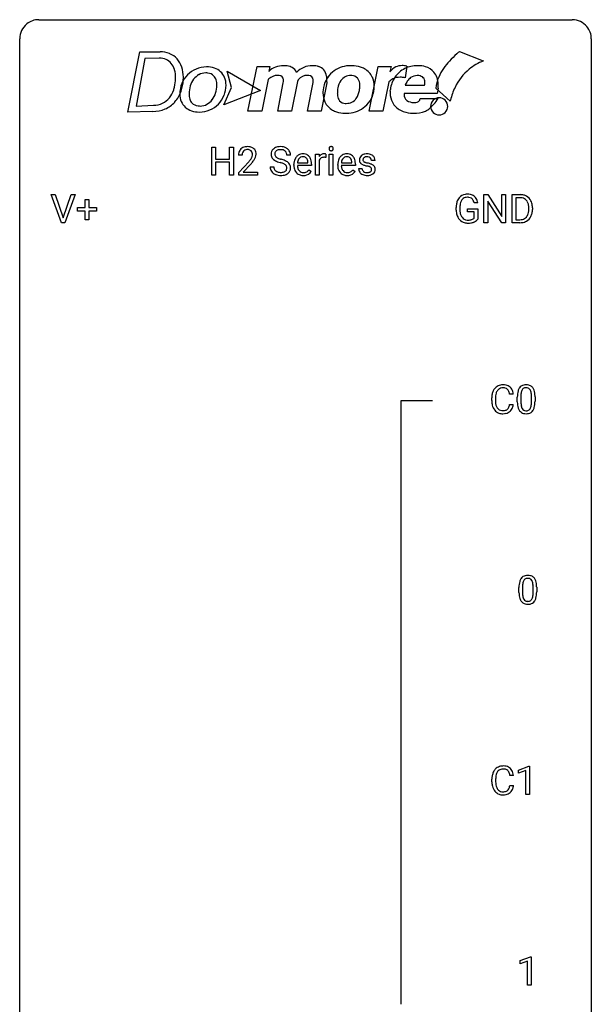
# Model space of a CAD drawing. Extents: x 2.8 to 26.6, y -2.8 to 76.6.
# Drawn here: x 2.8 to 26.6, y 35.6 to 76.6 of the extents above; entities that cross this region are included whole.
import ezdxf

# ---------------------------------------------------------------- set-up
doc = ezdxf.new("R2010")
doc.units = 0
doc.layers.add('DEFAULT_255_1_234', color=255, linetype='CONTINUOUS')
doc.layers.add('DEFAULT_255_2_778', color=255, linetype='CONTINUOUS')

msp = doc.modelspace()

# ---------------------------------------------------------------- linework, layer by layer
at = {"layer": 'DEFAULT_255_1_234'}
for p, q in [((10.78, 70.125), (10.78, 71.294)), ((10.78, 71.294), (10.934, 71.294)), ((10.934, 71.294), (10.934, 70.791)), ((11.524, 70.791), (11.524, 71.294)), ((11.524, 71.294), (11.679, 71.294)), ((11.679, 71.294), (11.679, 70.125)), ((12.04, 70.95), (11.892, 70.95)), ((14.06, 70.956), (13.905, 70.956)), ((15.108, 70.125), (15.108, 70.994)), ((15.108, 70.994), (15.252, 70.994)), ((15.252, 70.994), (15.255, 70.893)), ((15.528, 70.999), (15.528, 70.86)), ((15.677, 70.125), (15.677, 70.994)), ((15.677, 70.994), (15.826, 70.994)), ((15.826, 70.994), (15.826, 70.125)), ((10.934, 70.791), (11.524, 70.791)), ((11.524, 70.665), (10.934, 70.665)), ((10.934, 70.665), (10.934, 70.125)), ((11.524, 70.125), (11.524, 70.665)), ((11.914, 70.232), (12.319, 70.681)), ((12.407, 70.586), (12.093, 70.246)), ((14.199, 70.535), (14.199, 70.562)), ((14.352, 70.639), (14.787, 70.639)), ((14.787, 70.639), (14.787, 70.65)), ((14.936, 70.578), (14.936, 70.517)), ((15.256, 70.742), (15.256, 70.125)), ((16.026, 70.535), (16.026, 70.562)), ((16.179, 70.639), (16.614, 70.639)), ((16.614, 70.639), (16.614, 70.65)), ((16.763, 70.578), (16.763, 70.517)), ((17.582, 70.738), (17.432, 70.738)), ((11.914, 70.125), (11.914, 70.232)), ((12.093, 70.246), (12.681, 70.246)), ((12.681, 70.246), (12.681, 70.125)), ((13.212, 70.464), (13.367, 70.464)), ((14.936, 70.517), (14.347, 70.517)), ((14.834, 70.347), (14.925, 70.276)), ((16.763, 70.517), (16.174, 70.517)), ((16.661, 70.347), (16.752, 70.276)), ((16.899, 70.392), (17.047, 70.392)), ((10.934, 70.125), (10.78, 70.125)), ((11.679, 70.125), (11.524, 70.125)), ((12.681, 70.125), (11.914, 70.125)), ((15.256, 70.125), (15.108, 70.125)), ((15.826, 70.125), (15.677, 70.125)), ((4.526, 68.14), (4.093, 69.31)), ((4.093, 69.31), (4.261, 69.31)), ((4.261, 69.31), (4.594, 68.345)), ((4.594, 68.345), (4.928, 69.31)), ((5.096, 69.31), (4.663, 68.14)), ((4.928, 69.31), (5.096, 69.31)), ((22.12, 68.14), (22.12, 69.31)), ((22.12, 69.31), (22.275, 69.31)), ((22.275, 69.31), (22.866, 68.405)), ((22.866, 68.405), (22.866, 69.31)), ((22.866, 69.31), (23.019, 69.31)), ((23.019, 69.31), (23.019, 68.14)), ((23.293, 68.14), (23.293, 69.31)), ((23.293, 69.31), (23.623, 69.31)), ((5.506, 68.768), (5.506, 69.109)), ((5.506, 69.109), (5.655, 69.109)), ((5.655, 69.109), (5.655, 68.768)), ((21.863, 68.967), (21.709, 68.967)), ((22.864, 68.14), (22.275, 69.042)), ((22.275, 69.042), (22.275, 68.14)), ((23.627, 69.183), (23.447, 69.183)), ((23.447, 69.183), (23.447, 68.266)), ((5.18, 68.627), (5.18, 68.768)), ((5.18, 68.768), (5.506, 68.768)), ((5.506, 68.627), (5.18, 68.627)), ((5.506, 68.258), (5.506, 68.627)), ((5.655, 68.768), (5.981, 68.768)), ((5.981, 68.627), (5.655, 68.627)), ((5.655, 68.627), (5.655, 68.258)), ((5.981, 68.768), (5.981, 68.627)), ((20.962, 68.669), (20.962, 68.771)), ((21.117, 68.775), (21.117, 68.679)), ((21.439, 68.597), (21.439, 68.723)), ((21.439, 68.723), (21.863, 68.723)), ((21.71, 68.597), (21.439, 68.597)), ((21.71, 68.335), (21.71, 68.597)), ((21.863, 68.723), (21.863, 68.294)), ((23.986, 68.693), (23.986, 68.761)), ((24.139, 68.764), (24.139, 68.69)), ((4.663, 68.14), (4.526, 68.14)), ((5.655, 68.258), (5.506, 68.258)), ((22.275, 68.14), (22.12, 68.14)), ((23.019, 68.14), (22.864, 68.14)), ((23.617, 68.14), (23.293, 68.14)), ((23.447, 68.266), (23.61, 68.266)), ((22.441, 60.733), (22.441, 60.845)), ((22.596, 60.841), (22.596, 60.728)), ((23.342, 60.996), (23.187, 60.996)), ((23.509, 60.682), (23.509, 60.88)), ((23.657, 60.916), (23.657, 60.678)), ((24.098, 60.662), (24.098, 60.905)), ((24.247, 60.894), (24.247, 60.702)), ((23.187, 60.574), (23.342, 60.574)), ((23.577, 52.744), (23.577, 52.942)), ((23.726, 52.979), (23.726, 52.741)), ((24.167, 52.724), (24.167, 52.967)), ((24.315, 52.957), (24.315, 52.764)), ((23.351, 45.121), (23.196, 45.121)), ((23.562, 45.343), (23.988, 45.503)), ((23.562, 45.208), (23.562, 45.343)), ((23.862, 45.318), (23.562, 45.208)), ((23.862, 44.328), (23.862, 45.318)), ((23.988, 45.503), (24.011, 45.503)), ((24.011, 45.503), (24.011, 44.328)), ((22.451, 44.858), (22.451, 44.97)), ((22.606, 44.966), (22.606, 44.853)), ((23.196, 44.699), (23.351, 44.699)), ((24.011, 44.328), (23.862, 44.328)), ((23.63, 37.406), (24.055, 37.565)), ((23.63, 37.271), (23.63, 37.406)), ((23.929, 37.381), (23.63, 37.271)), ((23.929, 36.39), (23.929, 37.381)), ((24.055, 37.565), (24.079, 37.565)), ((24.079, 37.565), (24.079, 36.39)), ((24.079, 36.39), (23.929, 36.39))]:
    msp.add_line(p, q, dxfattribs=at)
for centre, radius, start, end in [((12.299, 70.954), 0.407, 163.2879, 180.5582), ((12.218, 70.976), 0.324, 133.4541, 162.947), ((12.236, 70.957), 0.35, 100.7869, 133.4384), ((12.439, 70.95), 0.398, 178.4382, 180.0084), ((12.352, 70.954), 0.312, 165.9093, 178.8684), ((12.252, 70.981), 0.208, 136.1757, 166.3675), ((12.239, 70.991), 0.192, 129.7279, 135.7542), ((12.247, 70.979), 0.207, 102.1739, 129.2062), ((12.271, 70.802), 0.508, 89.6605, 101.3704), ((12.272, 70.875), 0.313, 89.5461, 102.5419), ((12.278, 70.808), 0.502, 78.2171, 90.413), ((12.275, 70.929), 0.259, 82.1602, 90.1506), ((12.288, 71.003), 0.184, 43.4415, 83.1661), ((12.313, 70.97), 0.336, 55.9268, 78.4889), ((12.28, 70.995), 0.195, 16.1715, 43.5284), ((12.23, 70.981), 0.248, 359.4866, 15.934), ((12.209, 70.979), 0.269, 353.2249, 0.0169), ((12.333, 71.004), 0.297, 47.9292, 55.4054), ((12.343, 71.014), 0.283, 4.3348, 48.0561), ((12.276, 71.003), 0.35, 337.8914, 358.9968), ((12.234, 70.997), 0.393, 359.9252, 5.5968), ((13.529, 70.996), 0.28, 132.4834, 181.0242), ((13.53, 70.989), 0.28, 179.5062, 199.8695), ((13.588, 70.94), 0.361, 129.2532, 133.4243), ((13.603, 70.918), 0.388, 101.9878, 128.8743), ((13.637, 70.994), 0.232, 175.1779, 180.0582), ((13.552, 70.993), 0.147, 179.6142, 228.1246), ((13.569, 71.004), 0.163, 127.7287, 176.7105), ((13.593, 70.974), 0.201, 114.0401, 127.9851), ((13.62, 70.91), 0.271, 99.0695, 113.7659), ((13.643, 70.746), 0.564, 89.5907, 102.3169), ((13.644, 70.765), 0.418, 89.6698, 99.231), ((13.65, 70.778), 0.532, 77.2361, 90.3248), ((13.647, 70.726), 0.457, 86.264, 90.0526), ((13.657, 70.847), 0.336, 73.7888, 86.6653), ((13.691, 70.957), 0.221, 48.5928, 74.1242), ((13.67, 70.875), 0.433, 63.8378, 77.0809), ((13.707, 70.977), 0.195, 14.9781, 48.2004), ((13.698, 70.926), 0.375, 45.9864, 64.1608), ((13.637, 70.958), 0.268, 359.4693, 14.9832), ((13.724, 70.956), 0.335, 32.2747, 45.6547), ((13.731, 70.958), 0.329, 359.6507, 32.613), ((14.588, 70.64), 0.372, 122.8617, 133.9708), ((14.577, 70.662), 0.347, 89.8249, 123.4199), ((14.582, 70.598), 0.412, 74.7876, 90.5483), ((14.612, 70.706), 0.3, 39.8178, 74.7634), ((15.48, 70.756), 0.263, 127.8166, 148.6302), ((15.454, 70.782), 0.227, 91.333, 126.7876), ((15.462, 70.711), 0.299, 89.9866, 92.4688), ((15.463, 70.738), 0.272, 85.359, 90.1623), ((15.471, 70.839), 0.171, 78.4019, 85.4595), ((15.486, 70.908), 0.1, 67.7858, 78.5728), ((15.496, 70.936), 0.0703, 63.4836, 67.3063), ((15.763, 71.225), 0.0979, 161.4151, 180.5526), ((15.776, 71.224), 0.111, 179.9429, 185.0961), ((15.749, 71.22), 0.0834, 184.1069, 222.4604), ((15.751, 71.229), 0.085, 138.1827, 160.9307), ((15.74, 71.238), 0.0704, 104.6369, 138.004), ((15.736, 71.209), 0.0661, 222.5063, 237.9907), ((15.743, 71.221), 0.0802, 238.5431, 259.1288), ((15.75, 71.201), 0.109, 92.0601, 105.2189), ((15.752, 71.265), 0.125, 258.8431, 270.4154), ((15.753, 71.167), 0.143, 89.9756, 92.5012), ((15.754, 71.19), 0.12, 78.0235, 90.4478), ((15.753, 71.287), 0.147, 269.9695, 272.816), ((15.755, 71.25), 0.11, 272.3547, 285.8953), ((15.763, 71.231), 0.078, 55.0515, 78.3369), ((15.766, 71.213), 0.0718, 285.4397, 316.5324), ((15.768, 71.24), 0.0683, 42.0501, 54.4514), ((15.754, 71.227), 0.0866, 1.7497, 42.1496), ((15.76, 71.219), 0.0808, 316.7107, 341.6517), ((15.745, 71.223), 0.0956, 342.1071, 0.5529), ((15.729, 71.224), 0.112, 359.9853, 2.8365), ((16.415, 70.64), 0.372, 122.8617, 133.9708), ((16.405, 70.662), 0.347, 89.8249, 123.4199), ((16.41, 70.598), 0.412, 74.7876, 90.5483), ((16.439, 70.706), 0.3, 39.8178, 74.7634), ((17.22, 70.687), 0.32, 100.441, 128.9081), ((17.247, 70.558), 0.452, 89.6985, 100.9027), ((17.253, 70.542), 0.468, 77.6965, 90.4077), ((17.286, 70.685), 0.321, 50.7277, 78.0399), ((10.97, 71.874), 1.801, 318.5132, 320.7828), ((11.499, 71.444), 1.119, 320.7373, 323.9737), ((11.891, 71.16), 0.635, 323.8962, 328.6421), ((11.223, 71.679), 1.611, 317.2587, 319.9046), ((12.095, 71.034), 0.395, 328.8299, 331.7899), ((12.195, 70.982), 0.282, 331.4255, 352.9365), ((11.606, 71.363), 1.115, 319.6473, 327.0958), ((12.005, 71.108), 0.641, 326.9135, 338.3505), ((13.522, 70.99), 0.274, 200.6782, 228.1764), ((13.571, 71.038), 0.342, 227.4065, 229.9881), ((13.65, 71.138), 0.469, 230.4982, 241.8087), ((13.802, 71.418), 0.788, 241.6337, 249.0065), ((13.596, 71.034), 0.207, 226.578, 230.88), ((13.644, 71.096), 0.285, 231.4635, 241.9261), ((13.763, 71.316), 0.536, 241.7179, 248.326), ((13.97, 71.851), 1.252, 248.9199, 254.144), ((13.902, 71.66), 0.906, 248.2008, 252.4528), ((13.184, 69.104), 1.604, 71.7183, 73.9259), ((14.022, 72.032), 1.297, 252.3391, 254.3469), ((13.268, 69.334), 1.504, 71.0197, 74.4087), ((13.364, 69.643), 1.037, 68.0063, 71.8053), ((13.536, 70.066), 0.58, 62.2515, 68.1221), ((13.437, 69.823), 0.986, 66.1847, 71.0864), ((13.674, 70.326), 0.285, 52.7386, 62.4979), ((13.593, 70.174), 0.603, 59.3536, 66.2692), ((13.756, 70.435), 0.149, 16.4723, 52.6262), ((13.682, 70.324), 0.428, 49.1021, 59.3294), ((13.764, 70.417), 0.304, 32.792, 49.2506), ((13.796, 70.44), 0.264, 31.1181, 32.4005), ((13.787, 70.437), 0.274, 8.1117, 30.7959), ((14.778, 70.566), 0.579, 167.4007, 180.3177), ((14.673, 70.588), 0.472, 154.1836, 167.2508), ((14.609, 70.621), 0.4, 134.315, 154.5315), ((14.849, 70.578), 0.501, 169.8376, 173.0566), ((14.732, 70.601), 0.382, 158.5846, 170.1721), ((14.618, 70.647), 0.259, 137.511, 158.8516), ((14.581, 70.681), 0.208, 118.0551, 137.454), ((14.576, 70.686), 0.202, 89.2019, 117.2852), ((14.579, 70.634), 0.254, 83.728, 90.0965), ((14.591, 70.707), 0.18, 41.1646, 85.0014), ((14.571, 70.69), 0.207, 29.017, 41.1488), ((14.517, 70.662), 0.268, 12.6958, 28.6404), ((14.379, 70.629), 0.408, 2.9092, 12.8847), ((14.56, 70.666), 0.365, 16.8991, 39.483), ((14.371, 70.606), 0.564, 4.9636, 17.2026), ((14.129, 70.58), 0.807, 359.8835, 5.2834), ((15.5, 70.639), 0.264, 155.6587, 157.2539), ((15.431, 70.678), 0.186, 107.1346, 157.6458), ((15.451, 70.603), 0.263, 89.276, 106.6214), ((15.455, 70.358), 0.508, 86.8039, 90.0431), ((15.461, 70.454), 0.411, 80.6754, 86.8933), ((16.605, 70.566), 0.579, 167.4007, 180.3177), ((16.5, 70.588), 0.472, 154.1836, 167.2508), ((16.437, 70.621), 0.4, 134.315, 154.5315), ((16.676, 70.578), 0.501, 169.8376, 173.0566), ((16.559, 70.601), 0.382, 158.5846, 170.1721), ((16.446, 70.647), 0.259, 137.511, 158.8516), ((16.408, 70.681), 0.208, 118.0551, 137.454), ((16.403, 70.686), 0.202, 89.2019, 117.2852), ((16.406, 70.634), 0.254, 83.728, 90.0965), ((16.418, 70.707), 0.18, 41.1646, 85.0014), ((16.398, 70.69), 0.207, 29.017, 41.1488), ((16.344, 70.662), 0.268, 12.6958, 28.6404), ((16.207, 70.629), 0.408, 2.9092, 12.8847), ((16.388, 70.666), 0.365, 16.8991, 39.483), ((16.198, 70.606), 0.564, 4.9636, 17.2026), ((15.956, 70.58), 0.807, 359.8835, 5.2834), ((17.149, 70.757), 0.22, 132.0054, 180.3943), ((17.165, 70.755), 0.236, 179.8809, 187.434), ((17.111, 70.746), 0.182, 186.913, 213.9619), ((17.114, 70.749), 0.186, 214.3062, 220.5065), ((17.148, 70.78), 0.232, 220.8667, 234.5494), ((17.215, 70.696), 0.31, 129.232, 133.5302), ((17.21, 70.866), 0.338, 234.4047, 243.2862), ((17.273, 70.992), 0.479, 243.3097, 249.9709), ((17.19, 70.762), 0.113, 151.3635, 180.0701), ((17.221, 70.76), 0.144, 179.217, 179.9954), ((17.185, 70.759), 0.107, 179.304, 198.4225), ((17.165, 70.754), 0.0877, 199.2896, 238.6035), ((17.195, 70.757), 0.119, 126.9083, 150.3166), ((17.374, 71.264), 0.769, 249.9011, 254.7553), ((17.226, 70.848), 0.2, 237.9846, 246.8745), ((17.211, 70.737), 0.145, 113.7226, 127.4763), ((17.311, 71.045), 0.414, 246.6235, 251.8169), ((17.231, 70.69), 0.196, 98.9683, 113.457), ((17.414, 71.354), 0.74, 251.7134, 255.0778), ((17.248, 70.587), 0.301, 89.6766, 99.1265), ((17.534, 71.801), 1.203, 255.0367, 257.4706), ((17.251, 70.639), 0.248, 81.4465, 90.171), ((17.024, 69.499), 1.155, 73.6838, 77.5017), ((17.262, 70.704), 0.183, 49.7981, 82.1218), ((17.132, 69.869), 0.769, 68.7044, 73.725), ((17.262, 70.704), 0.183, 43.8048, 49.6272), ((17.302, 70.739), 0.13, 359.805, 45.1545), ((17.223, 70.102), 0.519, 63.5906, 68.6627), ((17.3, 70.256), 0.347, 54.7106, 63.7014), ((17.331, 70.737), 0.253, 25.7545, 51.0957), ((17.362, 70.343), 0.24, 41.0622, 54.8487), ((17.331, 70.742), 0.251, 359.2469, 24.7394), ((13.521, 70.46), 0.309, 179.2419, 215.2648), ((13.548, 70.479), 0.342, 215.3403, 233.0843), ((13.604, 70.554), 0.436, 233.167, 246.4951), ((13.598, 70.461), 0.23, 179.3355, 199.1046), ((13.564, 70.452), 0.196, 199.8829, 232.7063), ((13.645, 70.642), 0.533, 246.1383, 248.0543), ((13.612, 70.512), 0.272, 232.3738, 255.5137), ((13.651, 70.661), 0.553, 248.2708, 270.4056), ((13.646, 70.636), 0.401, 255.2446, 267.5321), ((13.655, 70.759), 0.525, 267.1558, 270.0287), ((13.657, 70.715), 0.48, 269.7, 278.166), ((13.683, 70.542), 0.305, 278.0231, 290.6255), ((13.718, 70.449), 0.206, 290.662, 307.0371), ((13.717, 70.503), 0.387, 284.3734, 307.1424), ((13.748, 70.412), 0.159, 306.3944, 355.3031), ((13.711, 70.422), 0.196, 359.4179, 16.1972), ((13.697, 70.42), 0.21, 354.366, 0.0699), ((13.74, 70.467), 0.345, 307.6552, 308.453), ((13.786, 70.416), 0.276, 307.5917, 336.4316), ((13.769, 70.418), 0.293, 337.4731, 0.7537), ((13.706, 70.423), 0.356, 359.8389, 8.4707), ((14.766, 70.532), 0.567, 179.6531, 191.4989), ((14.593, 70.493), 0.39, 190.9375, 223.3654), ((14.572, 70.472), 0.361, 223.3001, 251.8562), ((14.733, 70.523), 0.386, 180.9846, 194.9401), ((14.628, 70.495), 0.277, 194.8031, 222.0413), ((14.598, 70.464), 0.234, 221.5417, 268.8614), ((14.592, 70.546), 0.438, 252.3266, 270.581), ((14.605, 70.532), 0.302, 267.7324, 270.0097), ((14.607, 70.552), 0.322, 269.6925, 280.4118), ((14.624, 70.46), 0.229, 280.2255, 298.6339), ((14.626, 70.463), 0.352, 276.9728, 328.0035), ((14.636, 70.436), 0.202, 299.043, 300.4643), ((14.568, 70.549), 0.334, 300.6577, 322.0379), ((14.533, 70.58), 0.38, 321.675, 322.3047), ((16.593, 70.532), 0.567, 179.6531, 191.4989), ((16.42, 70.493), 0.39, 190.9375, 223.3654), ((16.399, 70.472), 0.361, 223.3001, 251.8562), ((16.56, 70.523), 0.386, 180.9846, 194.9401), ((16.455, 70.495), 0.277, 194.8031, 222.0413), ((16.425, 70.464), 0.234, 221.5417, 268.8614), ((16.42, 70.546), 0.438, 252.3266, 270.581), ((16.432, 70.532), 0.302, 267.7324, 270.0097), ((16.434, 70.552), 0.322, 269.6925, 280.4118), ((16.452, 70.46), 0.229, 280.2255, 298.6339), ((16.453, 70.463), 0.352, 276.9728, 328.0035), ((16.463, 70.436), 0.202, 299.043, 300.4643), ((16.395, 70.549), 0.334, 300.6577, 322.0379), ((16.36, 70.58), 0.38, 321.675, 322.3047), ((17.148, 70.392), 0.249, 179.9706, 215.1573), ((17.176, 70.408), 0.282, 214.4012, 228.676), ((17.203, 70.441), 0.324, 228.9685, 245.7045), ((17.218, 70.399), 0.17, 182.4299, 203.033), ((17.199, 70.394), 0.151, 203.7988, 232.5485), ((17.231, 70.499), 0.388, 245.4963, 259.0227), ((17.227, 70.429), 0.196, 232.3783, 256.3935), ((17.477, 71.64), 1.159, 254.6902, 258.0466), ((17.25, 70.518), 0.288, 256.1045, 268.4627), ((17.033, 69.542), 0.985, 75.681, 78.0062), ((17.255, 70.598), 0.368, 268.0716, 270.0138), ((17.256, 70.57), 0.34, 269.7031, 278.8342), ((17.117, 69.866), 0.651, 71.3164, 75.8006), ((17.275, 70.457), 0.226, 278.6729, 292.8233), ((17.207, 70.131), 0.371, 64.8282, 71.42), ((17.295, 70.407), 0.172, 293.1452, 303.6656), ((17.284, 70.293), 0.192, 54.3827, 65.0623), ((17.297, 70.447), 0.334, 282.9363, 306.5646), ((17.321, 70.37), 0.126, 303.1248, 321.7428), ((17.334, 70.362), 0.106, 19.3541, 54.6485), ((17.34, 70.353), 0.101, 322.4749, 1.1291), ((17.313, 70.357), 0.128, 359.3335, 18.5871), ((17.323, 70.409), 0.288, 307.0242, 308.5578), ((17.363, 70.364), 0.228, 307.7358, 334.7849), ((17.396, 70.374), 0.194, 34.4951, 40.7106), ((17.401, 70.379), 0.187, 9.3763, 34.0834), ((17.356, 70.362), 0.234, 335.8655, 0.8022), ((17.336, 70.367), 0.254, 359.7695, 9.7663), ((13.655, 70.865), 0.756, 269.9708, 272.8178), ((13.668, 70.685), 0.576, 272.4383, 284.6465), ((14.598, 70.611), 0.502, 269.8361, 278.0582), ((16.426, 70.611), 0.502, 269.8361, 278.0582), ((17.252, 70.61), 0.502, 259.0724, 270.2898), ((17.255, 70.718), 0.61, 269.9919, 271.4772), ((17.261, 70.594), 0.485, 271.1026, 283.2201), ((21.392, 68.921), 0.402, 98.419, 139.6707), ((21.43, 68.736), 0.59, 89.7659, 99.4415), ((21.436, 68.743), 0.583, 78.0552, 90.4042), ((21.477, 68.924), 0.397, 54.638, 78.3339), ((23.627, 68.723), 0.587, 75.4101, 90.3804), ((21.872, 68.777), 0.91, 170.2024, 180.3561), ((21.556, 68.833), 0.589, 154.2857, 170.3893), ((21.428, 68.892), 0.448, 139.8402, 153.9333), ((21.701, 68.812), 0.582, 162.6076, 173.678), ((21.493, 68.879), 0.363, 144.3561, 162.8564), ((21.404, 68.942), 0.253, 105.6679, 144.2649), ((21.429, 68.849), 0.35, 89.415, 105.5823), ((21.434, 68.798), 0.401, 82.106, 90.2001), ((21.467, 68.962), 0.234, 27.7361, 84.5258), ((21.354, 68.906), 0.36, 9.7557, 27.3216), ((21.496, 68.956), 0.36, 50.0317, 54.1558), ((21.485, 68.947), 0.374, 18.1092, 49.7181), ((21.339, 68.894), 0.529, 7.9673, 18.6985), ((23.625, 68.726), 0.457, 79.2152, 89.7446), ((23.658, 68.871), 0.308, 40.384, 80.1431), ((23.65, 68.819), 0.488, 60.1456, 75.1888), ((23.666, 68.847), 0.456, 26.5254, 60.1451), ((23.632, 68.851), 0.341, 26.5777, 40.1532), ((23.539, 68.808), 0.443, 9.6572, 26.1933), ((23.554, 68.787), 0.583, 7.403, 26.8321), ((21.749, 68.674), 0.787, 180.3883, 188.9219), ((21.564, 68.643), 0.599, 188.6921, 205.7821), ((22.008, 68.774), 0.89, 173.467, 179.9731), ((21.817, 68.675), 0.699, 179.6556, 190.008), ((21.585, 68.633), 0.464, 189.8117, 206.6797), ((23.615, 68.616), 0.361, 318.7416, 343.6874), ((23.435, 68.672), 0.55, 343.3325, 355.8549), ((23.303, 68.765), 0.683, 359.6455, 9.8608), ((23.225, 68.692), 0.761, 355.4989, 0.0792), ((23.577, 68.653), 0.559, 333.0707, 348.7182), ((23.411, 68.686), 0.728, 348.7289, 0.3012), ((23.394, 68.762), 0.744, 0.1605, 7.7176), ((21.504, 68.617), 0.534, 206.1129, 207.4917), ((21.427, 68.571), 0.444, 206.7884, 238.6963), ((21.501, 68.593), 0.371, 207.1032, 217.7074), ((21.429, 68.576), 0.449, 238.8203, 253.2788), ((21.437, 68.538), 0.287, 216.7346, 265.6812), ((21.446, 68.643), 0.519, 253.5786, 270.4175), ((21.45, 68.628), 0.378, 264.7367, 270.0611), ((21.45, 69.051), 0.927, 269.997, 270.2525), ((21.453, 68.913), 0.662, 269.8336, 276.054), ((21.454, 68.92), 0.795, 270.02, 278.7495), ((21.473, 68.722), 0.471, 275.9894, 284.4615), ((21.488, 68.705), 0.578, 278.6622, 291.3045), ((21.493, 68.639), 0.385, 284.7034, 286.4954), ((21.534, 68.508), 0.248, 286.0771, 304.2626), ((21.547, 68.486), 0.222, 304.5892, 317.1073), ((21.539, 68.568), 0.432, 291.5695, 296.4549), ((21.58, 68.493), 0.346, 295.8438, 324.855), ((23.614, 68.727), 0.46, 269.497, 284.0205), ((23.612, 68.82), 0.679, 270.4444, 278.4511), ((23.637, 68.669), 0.527, 278.1072, 299.034), ((23.649, 68.59), 0.319, 283.77, 318.1555), ((23.673, 68.601), 0.449, 299.2532, 333.4571), ((23.035, 60.883), 0.59, 155.0366, 169.6003), ((22.921, 60.938), 0.464, 136.7831, 155.2473), ((22.882, 60.971), 0.413, 121.7633, 136.4281), ((22.971, 60.934), 0.363, 143.0753, 163.1917), ((22.896, 60.946), 0.441, 95.646, 121.5491), ((22.895, 60.992), 0.267, 109.2998, 143.3038), ((22.908, 60.941), 0.32, 89.3452, 108.5745), ((22.911, 60.835), 0.553, 89.9242, 96.1378), ((22.916, 60.847), 0.541, 76.6779, 90.4563), ((22.912, 60.823), 0.438, 87.3815, 90.0241), ((22.92, 60.929), 0.332, 74.7009, 87.8124), ((22.951, 61.036), 0.221, 47.4372, 75.0698), ((22.956, 61.006), 0.378, 47.4858, 76.9287), ((22.946, 61.037), 0.224, 27.8167, 46.4008), ((22.835, 60.978), 0.349, 15.7653, 27.9411), ((22.941, 60.996), 0.395, 16.5424, 46.8933), ((22.78, 60.943), 0.564, 5.4072, 17.0365), ((24.252, 60.936), 0.74, 164.3059, 173.9002), ((23.961, 61.02), 0.437, 148.7922, 164.5684), ((23.866, 61.073), 0.328, 144.5884, 148.1176), ((23.831, 61.097), 0.286, 101.6441, 144.5142), ((24.172, 60.968), 0.511, 163.3763, 172.1411), ((23.963, 61.032), 0.292, 149.4209, 163.6286), ((23.857, 61.096), 0.168, 105.7981, 149.7388), ((23.874, 60.928), 0.46, 89.5284, 102.582), ((23.875, 61.029), 0.237, 89.3807, 105.6763), ((23.882, 60.924), 0.464, 77.0438, 90.5081), ((23.879, 61.003), 0.263, 81.106, 90.2185), ((23.897, 61.091), 0.173, 30.7408, 82.4657), ((23.922, 61.088), 0.295, 48.2779, 77.4995), ((23.844, 61.057), 0.236, 24.2871, 31.3936), ((23.727, 61.007), 0.363, 12.0806, 23.8174), ((23.929, 61.101), 0.281, 36.3142, 47.6306), ((23.842, 61.043), 0.386, 18.2932, 35.6769), ((23.588, 60.955), 0.654, 8.0247, 18.5605), ((23.218, 60.849), 0.777, 169.5837, 180.2758), ((23.403, 60.733), 0.962, 179.9919, 181.5394), ((23.196, 60.722), 0.755, 181.1219, 193.8756), ((23.429, 60.844), 0.832, 174.342, 180.143), ((23.336, 60.724), 0.739, 179.6818, 189.1505), ((23.166, 60.872), 0.568, 162.9374, 174.6209), ((22.636, 60.92), 0.556, 7.8892, 15.9239), ((24.704, 60.885), 1.195, 173.7676, 180.2316), ((24.805, 60.906), 1.148, 177.8632, 179.5044), ((24.502, 60.921), 0.844, 172.0259, 178.0703), ((23.451, 60.946), 0.646, 4.8362, 12.2905), ((23.03, 60.908), 1.068, 359.809, 4.9408), ((23.172, 60.894), 1.075, 1.1274, 8.1718), ((23.022, 60.697), 1.225, 353.8442, 0.2288), ((22.848, 60.881), 1.399, 0.5424, 1.3863), ((22.959, 60.66), 0.51, 193.548, 219.5757), ((22.876, 60.59), 0.401, 219.3627, 250.0612), ((23.086, 60.682), 0.486, 188.9911, 203.5773), ((22.978, 60.638), 0.369, 203.9077, 215.1312), ((22.885, 60.566), 0.252, 213.9072, 263.8849), ((22.898, 60.645), 0.332, 263.1759, 270.1031), ((22.901, 60.769), 0.456, 269.672, 279.0609), ((22.928, 60.608), 0.293, 278.875, 293.6347), ((22.948, 60.586), 0.394, 282.4333, 310.7514), ((22.96, 60.533), 0.211, 293.8553, 310.0519), ((22.96, 60.527), 0.206, 311.0647, 332.0108), ((22.841, 60.592), 0.342, 331.6589, 343.2879), ((22.635, 60.656), 0.558, 343.1446, 351.0106), ((22.481, 60.684), 0.715, 350.7157, 351.1602), ((22.951, 60.575), 0.384, 311.4559, 340.4422), ((22.794, 60.634), 0.551, 340.1774, 353.7814), ((24.861, 60.699), 1.353, 180.7449, 181.151), ((24.581, 60.689), 1.072, 180.8976, 188.0056), ((24.186, 60.632), 0.673, 187.8816, 198.2347), ((23.937, 60.548), 0.41, 197.9694, 215.2624), ((23.835, 60.479), 0.287, 215.8618, 257.2789), ((24.698, 60.675), 1.04, 179.7996, 185.246), ((24.294, 60.636), 0.634, 185.1412, 193.008), ((24.029, 60.574), 0.363, 192.7898, 205.2508), ((23.925, 60.527), 0.248, 205.8005, 211.2538), ((23.872, 60.492), 0.185, 210.379, 238.4008), ((23.87, 60.497), 0.188, 239.6521, 265.9794), ((23.879, 60.564), 0.256, 265.1315, 270.0603), ((23.882, 60.532), 0.224, 269.3315, 287.2178), ((23.896, 60.481), 0.171, 287.7958, 329.0809), ((23.923, 60.479), 0.288, 280.5801, 324.9173), ((23.8, 60.541), 0.284, 328.6635, 343.3325), ((23.583, 60.609), 0.512, 343.0499, 351.9393), ((23.236, 60.66), 0.862, 351.8069, 357.7959), ((22.912, 60.677), 1.186, 357.5872, 359.2678), ((23.885, 60.505), 0.334, 324.9352, 328.616), ((23.786, 60.56), 0.447, 329.2804, 344.7473), ((23.486, 60.645), 0.758, 344.4935, 353.9765), ((22.893, 60.653), 0.467, 250.7885, 270.6489), ((22.898, 60.914), 0.727, 270.0021, 270.3582), ((22.904, 60.768), 0.581, 269.9359, 282.8096), ((23.875, 60.634), 0.447, 256.6229, 270.5104), ((23.882, 60.646), 0.459, 269.5977, 281.6734), ((23.934, 53.135), 0.328, 144.5884, 148.1176), ((23.899, 53.159), 0.286, 101.6441, 144.5142), ((23.925, 53.158), 0.168, 105.7981, 149.7388), ((23.942, 52.99), 0.46, 89.5284, 102.582), ((23.943, 53.091), 0.237, 89.3807, 105.6763), ((23.95, 52.987), 0.464, 77.0438, 90.5081), ((23.947, 53.066), 0.263, 81.106, 90.2185), ((23.965, 53.154), 0.173, 30.7408, 82.4657), ((23.99, 53.151), 0.295, 48.2779, 77.4995), ((23.997, 53.164), 0.281, 36.3142, 47.6306), ((23.91, 53.105), 0.386, 18.2932, 35.6769), ((24.772, 52.947), 1.195, 173.7676, 180.2316), ((24.32, 52.998), 0.74, 164.3059, 173.9002), ((24.029, 53.082), 0.437, 148.7922, 164.5684), ((24.57, 52.983), 0.844, 172.0259, 178.0703), ((24.873, 52.969), 1.148, 177.8632, 179.5044), ((24.24, 53.03), 0.511, 163.3763, 172.1411), ((24.031, 53.094), 0.292, 149.4209, 163.6286), ((23.912, 53.12), 0.236, 24.2871, 31.3936), ((23.795, 53.07), 0.363, 12.0806, 23.8174), ((23.519, 53.009), 0.646, 4.8362, 12.2905), ((23.098, 52.971), 1.068, 359.809, 4.9408), ((23.656, 53.018), 0.654, 8.0247, 18.5605), ((23.24, 52.956), 1.075, 1.1274, 8.1718), ((22.916, 52.944), 1.399, 0.5424, 1.3863), ((24.93, 52.762), 1.353, 180.7449, 181.151), ((24.65, 52.751), 1.072, 180.8976, 188.0056), ((24.254, 52.694), 0.673, 187.8816, 198.2347), ((24.766, 52.737), 1.04, 179.7996, 185.246), ((24.362, 52.699), 0.634, 185.1412, 193.008), ((24.097, 52.636), 0.363, 192.7898, 205.2508), ((23.868, 52.604), 0.284, 328.6635, 343.3325), ((23.651, 52.671), 0.512, 343.0499, 351.9393), ((23.304, 52.722), 0.862, 351.8069, 357.7959), ((22.98, 52.739), 1.186, 357.5872, 359.2678), ((23.854, 52.622), 0.447, 329.2804, 344.7473), ((23.554, 52.707), 0.758, 344.4935, 353.9765), ((23.09, 52.759), 1.225, 353.8442, 0.2288), ((24.005, 52.61), 0.41, 197.9694, 215.2624), ((23.903, 52.542), 0.287, 215.8618, 257.2789), ((23.993, 52.59), 0.248, 205.8005, 211.2538), ((23.94, 52.555), 0.185, 210.379, 238.4008), ((23.943, 52.697), 0.447, 256.6229, 270.5104), ((23.939, 52.559), 0.188, 239.6521, 265.9794), ((23.947, 52.627), 0.256, 265.1315, 270.0603), ((23.95, 52.594), 0.224, 269.3315, 287.2178), ((23.951, 52.709), 0.459, 269.5977, 281.6734), ((23.964, 52.544), 0.171, 287.7958, 329.0809), ((23.991, 52.542), 0.288, 280.5801, 324.9173), ((23.953, 52.568), 0.334, 324.9352, 328.616), ((23.227, 44.974), 0.777, 169.5837, 180.2758), ((23.044, 45.008), 0.59, 155.0366, 169.6003), ((22.93, 45.063), 0.464, 136.7831, 155.2473), ((22.891, 45.096), 0.413, 121.7633, 136.4281), ((23.175, 44.997), 0.568, 162.9374, 174.6209), ((22.98, 45.059), 0.363, 143.0753, 163.1917), ((22.905, 45.071), 0.441, 95.646, 121.5491), ((22.904, 45.117), 0.267, 109.2998, 143.3038), ((22.918, 45.066), 0.32, 89.3452, 108.5745), ((22.921, 44.96), 0.553, 89.9242, 96.1378), ((22.926, 44.972), 0.541, 76.6779, 90.4563), ((22.921, 44.948), 0.438, 87.3815, 90.0241), ((22.929, 45.054), 0.332, 74.7009, 87.8124), ((22.96, 45.161), 0.221, 47.4372, 75.0698), ((22.965, 45.131), 0.378, 47.4858, 76.9287), ((22.955, 45.162), 0.224, 27.8167, 46.4008), ((22.844, 45.103), 0.349, 15.7653, 27.9411), ((22.646, 45.045), 0.556, 7.8892, 15.9239), ((22.95, 45.121), 0.395, 16.5424, 46.8933), ((22.789, 45.068), 0.564, 5.4072, 17.0365), ((23.413, 44.858), 0.962, 179.9919, 181.5394), ((23.206, 44.847), 0.755, 181.1219, 193.8756), ((23.438, 44.969), 0.832, 174.342, 180.143), ((23.345, 44.849), 0.739, 179.6818, 189.1505), ((23.095, 44.807), 0.486, 188.9911, 203.5773), ((22.968, 44.785), 0.51, 193.548, 219.5757), ((22.885, 44.715), 0.401, 219.3627, 250.0612), ((22.987, 44.763), 0.369, 203.9077, 215.1312), ((22.894, 44.691), 0.252, 213.9072, 263.8849), ((22.902, 44.778), 0.467, 250.7885, 270.6489), ((22.907, 44.77), 0.332, 263.1759, 270.1031), ((22.91, 44.894), 0.456, 269.672, 279.0609), ((22.908, 45.039), 0.727, 270.0021, 270.3582), ((22.913, 44.893), 0.581, 269.9359, 282.8096), ((22.937, 44.733), 0.293, 278.875, 293.6347), ((22.957, 44.711), 0.394, 282.4333, 310.7514), ((22.969, 44.658), 0.211, 293.8553, 310.0519), ((22.969, 44.652), 0.206, 311.0647, 332.0108), ((22.85, 44.717), 0.342, 331.6589, 343.2879), ((22.644, 44.781), 0.558, 343.1446, 351.0106), ((22.49, 44.809), 0.715, 350.7157, 351.1602), ((22.96, 44.7), 0.384, 311.4559, 340.4422), ((22.803, 44.759), 0.551, 340.1774, 353.7814)]:
    msp.add_arc(centre, radius, start, end, dxfattribs=at)
at = {"layer": 'DEFAULT_255_2_778'}
for p, q in [((3.572, 76.597), (25.797, 76.597)), ((2.779, -1.984), (2.779, 75.803)), ((26.591, 75.803), (26.591, -1.984)), ((7.277, 72.752), (7.786, 75.259)), ((7.786, 75.259), (8.625, 75.259)), ((21.105, 75.274), (22.093, 74.878)), ((21.105, 75.274), (21.105, 75.274)), ((7.996, 74.977), (7.636, 72.999)), ((8.594, 74.995), (7.996, 74.977)), ((12.289, 72.786), (12.668, 74.647)), ((12.668, 74.647), (13.201, 74.649)), ((12.668, 74.647), (12.668, 74.647)), ((13.201, 74.649), (13.154, 74.437)), ((16.62, 74.68), (16.62, 74.68)), ((17.336, 72.786), (17.717, 74.647)), ((17.717, 74.647), (18.254, 74.649)), ((18.254, 74.649), (18.201, 74.422)), ((18.909, 74.661), (18.837, 74.181)), ((18.909, 74.661), (18.909, 74.661)), ((11.425, 74.458), (12.808, 73.642)), ((11.598, 73.766), (11.425, 74.458)), ((19.351, 74.269), (19.351, 74.269)), ((9.272, 74.185), (9.272, 74.184)), ((9.598, 74.191), (9.598, 74.191)), ((13.134, 74.104), (12.86, 72.786)), ((13.527, 72.786), (13.759, 73.971)), ((14.353, 74.026), (14.098, 72.786)), ((14.359, 74.066), (14.353, 74.026)), ((14.766, 72.786), (14.998, 73.975)), ((15.572, 73.971), (15.339, 72.786)), ((15.575, 74.014), (15.572, 73.971)), ((18.16, 74.004), (17.907, 72.786)), ((18.838, 73.871), (19.643, 73.871)), ((19.643, 73.871), (19.656, 73.917)), ((11.277, 73.049), (11.598, 73.766)), ((12.808, 73.642), (11.277, 73.049)), ((16.012, 73.48), (16.012, 73.48)), ((18.215, 73.621), (18.221, 73.691)), ((20.172, 73.526), (18.797, 73.526)), ((20.71, 73.197), (20.118, 73.741)), ((20.205, 73.742), (20.172, 73.526)), ((7.636, 72.999), (8.357, 73.038)), ((10.295, 73.002), (10.295, 73.002)), ((19.457, 73.311), (20.217, 73.311)), ((8.326, 72.776), (7.277, 72.752)), ((10.261, 72.752), (10.261, 72.752)), ((12.86, 72.786), (12.289, 72.786)), ((14.098, 72.786), (13.527, 72.786)), ((15.339, 72.786), (14.766, 72.786)), ((17.907, 72.786), (17.336, 72.786)), ((19.895, 72.987), (19.895, 72.987)), ((19.977, 60.722), (18.654, 60.722)), ((18.654, 60.722), (18.654, 35.586))]:
    msp.add_line(p, q, dxfattribs=at)
for centre, radius, start, end in [((3.57, 75.805), 0.791, 129.1313, 180.1451), ((3.57, 75.806), 0.791, 89.854, 129.1684), ((25.799, 75.805), 0.792, 39.4792, 90.1479), ((25.8, 75.805), 0.791, 359.8534, 39.5154), ((8.639, 74.24), 1.018, 68.1129, 90.7974), ((8.683, 74.376), 0.876, 66.66, 67.4661), ((8.695, 74.388), 0.861, 41.82, 67.1047), ((23.813, 71.997), 4.25, 131.6389, 137.3937), ((24.539, 71.201), 5.328, 130.1334, 131.7826), ((8.605, 74.309), 0.687, 66.6209, 90.9302), ((8.639, 74.402), 0.588, 39.7694, 66.0015), ((8.522, 74.316), 0.733, 16.3441, 39.0583), ((8.594, 74.311), 0.987, 18.4442, 41.2025), ((13.759, 73.81), 0.872, 88.9282, 133.9886), ((13.776, 73.585), 1.097, 88.9487, 89.9973), ((13.795, 73.881), 0.801, 72.131, 89.9595), ((13.871, 74.138), 0.533, 60.6506, 71.3519), ((14.97, 73.777), 0.905, 89.7569, 136.6759), ((14.974, 73.659), 1.023, 88.9864, 89.9984), ((14.992, 73.898), 0.783, 71.3736, 89.9913), ((15.084, 74.177), 0.49, 42.2194, 71.1458), ((16.542, 73.53), 1.149, 92.7624, 129.8224), ((16.584, 73.186), 1.494, 89.97, 93.7568), ((16.585, 73.085), 1.596, 88.7355, 89.996), ((16.62, 73.497), 1.183, 72.5008, 90.0104), ((18.705, 74.082), 0.603, 89.458, 115.3189), ((18.697, 73.748), 0.937, 77.9675, 89.1092), ((19.335, 73.526), 1.155, 89.3335, 116.2986), ((18.603, 73.217), 1.476, 78.0085, 78.7045), ((19.348, 73.284), 1.397, 88.7201, 89.9966), ((19.374, 73.568), 1.112, 73.6938, 89.7151), ((22.886, 72.846), 2.993, 137.3453, 144.8863), ((22.962, 72.718), 2.328, 111.915, 128.7656), ((8.356, 74.253), 0.91, 15.9909, 17.2385), ((8.116, 74.197), 1.156, 359.3527, 15.3461), ((8.291, 74.208), 1.307, 359.9236, 18.5555), ((10.584, 73.508), 1.136, 135.6908, 157.3826), ((10.555, 73.534), 1.096, 113.1059, 135.6048), ((10.581, 73.7), 0.695, 119.1057, 143.2105), ((10.555, 73.539), 1.092, 89.5048, 113.2153), ((10.522, 73.797), 0.581, 89.1636, 118.6648), ((10.532, 73.692), 0.686, 83.3008, 90.1478), ((10.576, 73.635), 0.995, 71.5131, 90.6551), ((10.58, 73.968), 0.407, 43.972, 85.3998), ((10.567, 73.976), 0.41, 16.2043, 41.948), ((10.657, 73.881), 0.736, 48.2603, 71.458), ((10.696, 73.935), 0.671, 22.5497, 47.6628), ((13.518, 73.771), 0.506, 90.5889, 134.9318), ((13.513, 73.768), 0.51, 88.6765, 89.9982), ((13.515, 73.808), 0.47, 81.9072, 88.8693), ((13.577, 74.084), 0.189, 1.7456, 88.6066), ((13.954, 74.265), 0.382, 20.3939, 62.2626), ((14.764, 73.793), 0.486, 90.2911, 140.7094), ((14.753, 73.799), 0.48, 81.9477, 88.9639), ((14.817, 74.087), 0.188, 2.0596, 88.9449), ((15.059, 74.17), 0.513, 8.5226, 40.9558), ((16.48, 73.6), 1.055, 129.6864, 152.8212), ((14.737, 74.104), 0.842, 359.6942, 9.6642), ((16.562, 73.78), 0.49, 88.704, 145.0513), ((16.573, 73.627), 0.643, 88.48, 89.9943), ((16.579, 73.728), 0.541, 86.0619, 88.8695), ((16.609, 73.94), 0.328, 43.1355, 88.8367), ((16.695, 73.76), 0.91, 60.3242, 72.0086), ((16.775, 73.88), 0.765, 24.9543, 61.0852), ((18.759, 74.002), 0.698, 116.4899, 143.0811), ((19.304, 73.596), 1.079, 116.4826, 145.7726), ((19.332, 73.807), 0.462, 89.2124, 125.5868), ((19.339, 73.71), 0.56, 88.7583, 89.9983), ((19.36, 73.912), 0.358, 56.6213, 91.3899), ((19.485, 73.94), 0.724, 40.44, 73.8803), ((19.452, 73.918), 0.764, 0.3397, 40.0678), ((22.116, 73.382), 2.055, 144.7506, 156.2561), ((22.879, 72.85), 2.173, 129.2366, 154.7722), ((7.79, 74.139), 1.48, 342.8982, 356.6953), ((7.286, 74.183), 1.986, 356.2726, 0.0484), ((10.554, 73.517), 1.104, 157.2307, 180.3627), ((7.863, 74.178), 1.734, 345.0501, 0.4502), ((7.977, 74.191), 1.622, 359.9993, 0.5185), ((10.918, 73.516), 1.083, 162.6089, 180.2167), ((10.754, 73.573), 0.91, 143.3373, 162.9538), ((9.908, 73.866), 1.083, 342.6274, 0.2324), ((10.243, 73.883), 0.748, 359.0278, 16.13), ((10.277, 73.866), 1.099, 337.1813, 0.3162), ((10.567, 73.885), 0.809, 359.0651, 22.2845), ((13.671, 73.581), 0.749, 132.9288, 135.7849), ((13.011, 74.07), 0.755, 352.4549, 359.7652), ((13.169, 74.067), 0.597, 359.9824, 2.1701), ((14.95, 73.6), 0.753, 138.3264, 141.8089), ((14.25, 74.074), 0.755, 352.4549, 359.7652), ((14.408, 74.071), 0.597, 359.9824, 2.1701), ((16.639, 73.533), 1.228, 153.4099, 173.9844), ((14.447, 74.101), 1.132, 355.5855, 359.9232), ((16.76, 73.627), 0.74, 144.1087, 170.2825), ((16.588, 73.932), 0.35, 32.6754, 41.7495), ((16.493, 73.885), 0.455, 1.1494, 31.2167), ((15.762, 73.844), 1.186, 350.3776, 0.2886), ((15.472, 73.85), 1.477, 0.0108, 1.7076), ((16.681, 73.838), 0.869, 359.4873, 24.8275), ((16.474, 73.832), 1.076, 353.6172, 359.9267), ((18.58, 73.636), 0.558, 117.7229, 138.7757), ((19.322, 73.571), 1.107, 145.2485, 173.777), ((18.61, 73.552), 0.647, 88.7653, 116.6201), ((18.624, 73.308), 0.891, 88.7013, 89.9954), ((18.643, 73.397), 0.802, 87.031, 89.8987), ((18.588, 72.558), 1.642, 81.283, 86.6285), ((19.876, 73.415), 1.134, 146.8707, 156.2885), ((19.401, 73.735), 0.561, 126.9819, 147.6692), ((19.413, 74.007), 0.249, 10.1315, 54.8294), ((19.233, 73.993), 0.429, 349.7482, 359.8267), ((19.296, 73.993), 0.367, 359.9128, 9.1392), ((21.528, 73.635), 1.415, 156.0627, 175.7189), ((19.086, 73.897), 1.13, 353.1543, 359.8845), ((19.214, 73.894), 1.001, 359.994, 1.6085), ((8.189, 74.002), 1.058, 321.5163, 341.7777), ((7.894, 74.118), 1.375, 341.0443, 342.4824), ((8.224, 74.068), 1.356, 318.9869, 340.4112), ((10.517, 73.51), 1.068, 180, 180.6024), ((10.25, 73.494), 0.8, 179.6456, 202.3847), ((8.142, 74.113), 1.448, 339.8011, 344.656), ((10.59, 73.499), 0.755, 179.0373, 196.0103), ((10.073, 73.808), 0.908, 323.3206, 342.9706), ((10.241, 73.877), 1.136, 315.6908, 337.3826), ((16.451, 73.544), 1.04, 173.5175, 179.9286), ((16.264, 73.538), 0.853, 179.5369, 205.2294), ((17.186, 73.54), 1.175, 169.6063, 180.3528), ((17.522, 73.533), 1.511, 180.0153, 182.0092), ((16.44, 73.477), 0.428, 179.6036, 209.4859), ((16.17, 73.765), 0.771, 324.8707, 351.0887), ((16.472, 73.802), 1.075, 309.8331, 355.22), ((19.141, 73.529), 0.931, 174.3679, 179.9505), ((18.994, 73.524), 0.783, 179.5716, 208.0177), ((19.154, 73.473), 0.361, 171.5635, 179.9016), ((19.126, 73.477), 0.334, 180.6131, 227.8439), ((18.944, 73.911), 1.273, 352.3797, 353.2683), ((23.481, 72.555), 2.844, 154.5468, 165.9286), ((8.367, 73.904), 0.866, 269.2774, 294.6427), ((8.381, 73.856), 0.817, 295.1848, 321.17), ((8.368, 73.954), 1.173, 293.4453, 317.813), ((8.34, 73.98), 1.211, 317.7756, 318.5189), ((10.13, 73.449), 0.672, 202.6961, 227.7202), ((10.262, 73.406), 0.414, 196.0798, 221.543), ((10.244, 73.407), 0.402, 223.5016, 264.9455), ((10.293, 73.687), 0.685, 262.8561, 270.1707), ((10.302, 73.58), 0.578, 269.3132, 298.9193), ((10.242, 73.685), 0.698, 299.0845, 323.1838), ((10.263, 73.859), 1.108, 293.2336, 315.5688), ((16.185, 73.501), 0.766, 205.24, 241.2117), ((16.339, 73.43), 0.317, 211.0571, 223.1755), ((16.347, 73.448), 0.335, 224.4905, 268.8229), ((16.377, 73.66), 0.549, 266.1471, 268.8181), ((16.383, 73.789), 0.678, 268.5267, 269.9955), ((16.399, 73.599), 0.488, 268.1653, 325.4286), ((19.002, 73.533), 0.795, 208.3441, 243.0739), ((19.204, 73.739), 0.592, 239.3225, 268.8255), ((19.227, 73.972), 0.826, 267.5726, 270.0163), ((19.227, 74.056), 0.91, 270.0308, 273.2244), ((19.254, 73.395), 0.249, 275.4918, 302.3582), ((19.32, 73.279), 0.116, 305.5617, 314.7658), ((19.31, 73.312), 0.147, 308.6633, 359.3837), ((18.793, 74.166), 1.649, 310.4033, 318.9534), ((20.253, 72.987), 0.358, 89.9945, 180.0055), ((17.807, 75.035), 2.963, 318.8022, 324.4102), ((20.253, 72.987), 0.358, 359.9945, 90.0055), ((23.965, 72.417), 3.347, 165.661, 166.5254), ((8.338, 74.032), 1.256, 269.4376, 293.2645), ((10.167, 73.499), 0.734, 228.2272, 251.4911), ((10.25, 73.745), 0.994, 251.4783, 270.6556), ((10.269, 73.838), 1.086, 269.5873, 293.3837), ((16.264, 73.623), 0.911, 240.537, 251.5953), ((16.337, 73.873), 1.171, 252.1093, 269.9918), ((16.36, 74.361), 1.659, 269.1686, 269.9988), ((16.362, 74.237), 1.535, 269.9463, 274.9534), ((16.413, 73.869), 1.163, 274.0074, 309.9454), ((19.102, 73.693), 0.982, 242.0503, 249.5908), ((19.157, 73.873), 1.17, 250.1393, 270.3227), ((19.184, 74.291), 1.589, 269.2676, 269.9997), ((19.195, 74.075), 1.373, 269.5731, 290.5636), ((19.441, 73.311), 0.572, 294.3678, 294.9812), ((19.319, 73.54), 0.831, 295.9312, 310.7744), ((20.253, 72.987), 0.358, 179.9945, 270.0055), ((20.253, 72.987), 0.358, 269.9945, 0.0055)]:
    msp.add_arc(centre, radius, start, end, dxfattribs=at)

doc.saveas('drawing.dxf')
